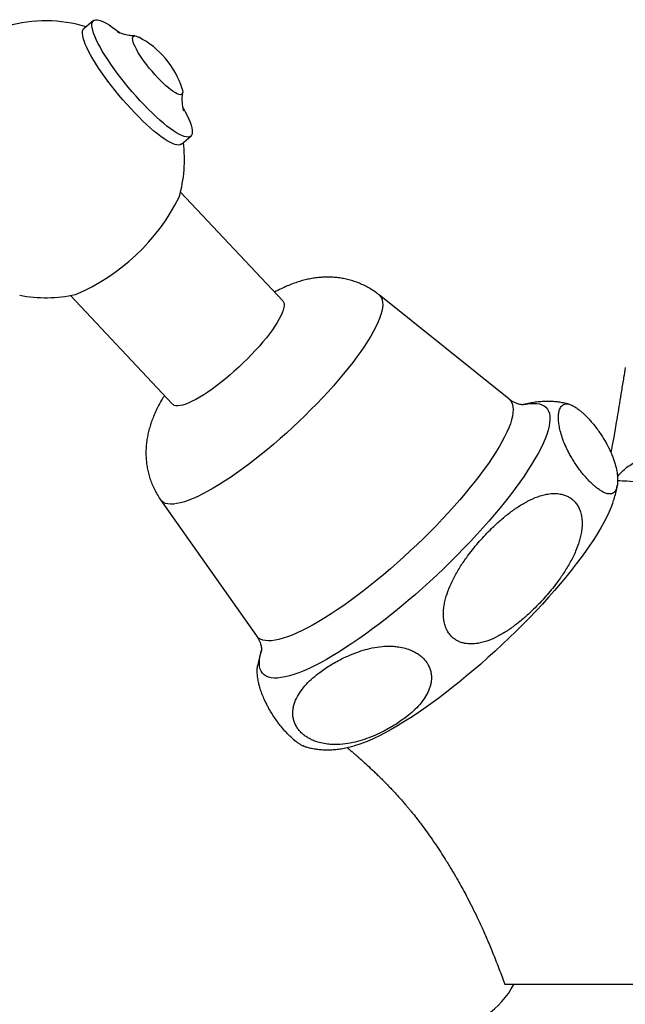
# Model space of a CAD drawing. Units: millimetres. Extents: x 60 to 1240, y 76 to 1722.
# Drawn here: x 296 to 344, y 1150 to 1228 of the extents above; entities that cross this region are included whole.
import ezdxf

# ---------------------------------------------------------------- set-up
doc = ezdxf.new("R2010")
doc.units = ezdxf.units.MM
doc.header["$LTSCALE"] = 6

msp = doc.modelspace()

# ---------------------------------------------------------------- linework, layer by layer
at = {"color": 7, "linetype": 'Continuous', "lineweight": 25}
for p, q in [((301.717, 1228.123), (300.969, 1227.494)), ((308.695, 1218.311), (309.442, 1218.94)), ((316.738, 1205.866), (308.628, 1214.496)), ((299.883, 1206.279), (307.993, 1197.648)), ((334.692, 1198.065), (324.385, 1206.334)), ((307.051, 1190.045), (314.663, 1179.244)), ((335.091, 1151.561), (380.984, 1151.561))]:
    msp.add_line(p, q, dxfattribs=at)
at = {"color": 7, "linetype": 'Continuous', "lineweight": 25, "flags": 128}
for points in [[(308.824, 1221.206), (308.832, 1221.192), (309.005, 1220.879), (309.156, 1220.582), (309.285, 1220.304), (309.39, 1220.047), (309.471, 1219.811), (309.528, 1219.599), (309.559, 1219.412), (309.565, 1219.251), (309.546, 1219.117), (309.502, 1219.011), (309.434, 1218.933), (309.34, 1218.885), (309.224, 1218.866), (309.084, 1218.876), (308.921, 1218.916), (308.738, 1218.985), (308.535, 1219.083), (308.313, 1219.209), (308.074, 1219.362), (307.819, 1219.542), (307.55, 1219.746), (307.268, 1219.975), (306.976, 1220.226), (306.675, 1220.499), (306.367, 1220.79), (306.054, 1221.098), (305.738, 1221.422), (305.421, 1221.76), (305.105, 1222.108), (304.792, 1222.466), (304.484, 1222.83), (304.183, 1223.199), (303.89, 1223.57), (303.609, 1223.94), (303.34, 1224.308), (303.085, 1224.671), (302.846, 1225.027), (302.624, 1225.374), (302.42, 1225.708), (302.237, 1226.029), (302.075, 1226.335), (301.935, 1226.622), (301.818, 1226.89), (301.725, 1227.137), (301.656, 1227.361), (301.612, 1227.56), (301.593, 1227.734), (301.6, 1227.882), (301.631, 1228.002), (301.687, 1228.094), (301.769, 1228.157), (301.874, 1228.191), (302.002, 1228.195), (302.153, 1228.17), (302.326, 1228.116), (302.52, 1228.032), (302.732, 1227.92), (302.963, 1227.781), (303.21, 1227.614), (303.473, 1227.422), (303.748, 1227.205), (303.832, 1227.136)], [(308.695, 1218.311), (308.686, 1218.305), (308.593, 1218.256), (308.476, 1218.237), (308.336, 1218.247), (308.174, 1218.287), (307.991, 1218.356), (307.788, 1218.454), (307.566, 1218.58), (307.327, 1218.733), (307.072, 1218.913), (306.802, 1219.118), (306.521, 1219.346), (306.229, 1219.598), (305.927, 1219.87), (305.619, 1220.161), (305.306, 1220.47), (304.99, 1220.794), (304.673, 1221.131), (304.357, 1221.48), (304.044, 1221.837), (303.736, 1222.201), (303.435, 1222.57), (303.143, 1222.941), (302.862, 1223.312), (302.592, 1223.68), (302.337, 1224.043), (302.098, 1224.398), (301.876, 1224.745), (301.673, 1225.08), (301.49, 1225.401), (301.328, 1225.706), (301.188, 1225.993), (301.071, 1226.261), (300.978, 1226.508), (300.909, 1226.732), (300.865, 1226.932), (300.846, 1227.106), (300.852, 1227.253), (300.884, 1227.374), (300.94, 1227.465), (300.969, 1227.494)], [(308.755, 1222.714), (308.792, 1222.568), (308.804, 1222.446), (308.792, 1222.351), (308.754, 1222.283), (308.692, 1222.244), (308.607, 1222.235), (308.499, 1222.255), (308.369, 1222.303), (308.22, 1222.381), (308.054, 1222.486), (307.871, 1222.617), (307.676, 1222.772), (307.469, 1222.95), (307.254, 1223.149), (307.034, 1223.365), (306.811, 1223.596), (306.588, 1223.84), (306.367, 1224.093), (306.152, 1224.352), (305.946, 1224.613), (305.75, 1224.874), (305.568, 1225.131), (305.401, 1225.381), (305.252, 1225.62), (305.123, 1225.847), (305.015, 1226.057), (304.929, 1226.249), (304.867, 1226.419), (304.83, 1226.567), (304.817, 1226.689), (304.83, 1226.784), (304.867, 1226.851), (304.929, 1226.89), (305.015, 1226.9), (305.123, 1226.88), (305.252, 1226.831), (305.317, 1226.8)], [(316.738, 1205.866), (316.743, 1205.861), (316.806, 1205.762), (316.842, 1205.638), (316.849, 1205.49), (316.827, 1205.318), (316.778, 1205.123), (316.701, 1204.908), (316.596, 1204.672), (316.464, 1204.418), (316.307, 1204.147), (316.124, 1203.861), (315.918, 1203.561), (315.69, 1203.251), (315.44, 1202.93), (315.171, 1202.603), (314.884, 1202.27), (314.582, 1201.933), (314.265, 1201.596), (313.936, 1201.26), (313.598, 1200.927), (313.251, 1200.599), (312.899, 1200.278), (312.544, 1199.967), (312.187, 1199.667), (311.832, 1199.38), (311.48, 1199.108), (311.133, 1198.853), (310.795, 1198.617), (310.466, 1198.4), (310.149, 1198.205), (309.847, 1198.032), (309.56, 1197.882), (309.291, 1197.757), (309.041, 1197.657), (308.813, 1197.583), (308.607, 1197.536), (308.424, 1197.515), (308.267, 1197.521), (308.135, 1197.554), (308.031, 1197.614), (307.993, 1197.648)], [(342.936, 1189.796), (342.928, 1189.772), (342.794, 1189.418), (342.634, 1189.045), (342.446, 1188.653), (342.231, 1188.242), (341.991, 1187.815), (341.725, 1187.371), (341.435, 1186.913), (341.12, 1186.441), (340.782, 1185.956), (340.422, 1185.46), (340.04, 1184.954), (339.637, 1184.438), (339.215, 1183.915), (338.774, 1183.386), (338.315, 1182.851), (337.84, 1182.313), (337.35, 1181.772), (336.846, 1181.23), (336.328, 1180.688), (335.8, 1180.147), (335.261, 1179.61), (334.713, 1179.076), (334.157, 1178.548), (333.595, 1178.027), (333.029, 1177.513), (332.458, 1177.009), (331.886, 1176.515), (331.313, 1176.033), (330.741, 1175.564), (330.17, 1175.109), (329.604, 1174.669), (329.042, 1174.245), (328.486, 1173.838), (327.938, 1173.45), (327.399, 1173.08), (326.871, 1172.731), (326.354, 1172.403), (325.849, 1172.097), (325.359, 1171.813), (324.884, 1171.552), (324.425, 1171.315), (323.984, 1171.102), (323.562, 1170.915), (323.159, 1170.753), (322.777, 1170.616), (322.417, 1170.506), (322.416, 1170.506)]]:
    msp.add_lwpolyline(points, dxfattribs=at)
at = {"color": 8, "linetype": 'Continuous', "lineweight": 25, "flags": 128}
for points in [[(324.385, 1206.334), (324.479, 1206.243), (324.571, 1206.106), (324.635, 1205.944), (324.67, 1205.756), (324.678, 1205.544), (324.656, 1205.308), (324.606, 1205.05), (324.528, 1204.769), (324.422, 1204.466), (324.289, 1204.144), (324.128, 1203.802), (323.94, 1203.442), (323.726, 1203.065), (323.487, 1202.671), (323.223, 1202.264), (322.935, 1201.843), (322.625, 1201.41), (322.292, 1200.967), (321.939, 1200.514), (321.566, 1200.054), (321.174, 1199.588), (320.765, 1199.117), (320.34, 1198.642), (319.901, 1198.166), (319.448, 1197.69), (318.984, 1197.216), (318.509, 1196.744), (318.026, 1196.276), (317.536, 1195.815), (317.04, 1195.36), (316.539, 1194.915), (316.037, 1194.48), (315.534, 1194.057), (315.031, 1193.646), (314.531, 1193.25), (314.035, 1192.869), (313.544, 1192.506), (313.061, 1192.16), (312.587, 1191.833), (312.122, 1191.527), (311.67, 1191.241), (311.23, 1190.978), (310.805, 1190.738), (310.397, 1190.521), (310.005, 1190.328), (309.632, 1190.161), (309.278, 1190.019), (308.946, 1189.902), (308.635, 1189.813), (308.348, 1189.749), (308.084, 1189.713), (307.844, 1189.703), (307.631, 1189.721), (307.443, 1189.765), (307.282, 1189.836), (307.148, 1189.934), (307.051, 1190.045)], [(334.692, 1198.065), (334.807, 1197.953), (334.905, 1197.806), (334.975, 1197.634), (335.017, 1197.438), (335.031, 1197.217), (335.017, 1196.972), (334.975, 1196.704), (334.905, 1196.414), (334.807, 1196.102), (334.681, 1195.77), (334.528, 1195.418), (334.349, 1195.048), (334.143, 1194.659), (333.911, 1194.254), (333.655, 1193.833), (333.373, 1193.398), (333.069, 1192.95), (332.741, 1192.49), (332.392, 1192.019), (332.022, 1191.538), (331.631, 1191.049), (331.222, 1190.554), (330.795, 1190.053), (330.352, 1189.548), (329.893, 1189.041), (329.421, 1188.532), (328.935, 1188.023), (328.438, 1187.516), (327.931, 1187.011), (327.415, 1186.511), (326.892, 1186.017), (326.363, 1185.529), (325.83, 1185.05), (325.293, 1184.581), (324.756, 1184.122), (324.218, 1183.676), (323.681, 1183.243), (323.148, 1182.825), (322.619, 1182.422), (322.096, 1182.036), (321.58, 1181.669), (321.073, 1181.32), (320.576, 1180.991), (320.091, 1180.682), (319.618, 1180.396), (319.159, 1180.132), (318.716, 1179.891), (318.289, 1179.673), (317.88, 1179.481), (317.49, 1179.313), (317.119, 1179.17), (316.77, 1179.053), (316.442, 1178.963), (316.138, 1178.898), (315.857, 1178.86), (315.6, 1178.849), (315.368, 1178.865), (315.162, 1178.907), (314.983, 1178.975), (314.83, 1179.07), (314.704, 1179.191), (314.663, 1179.244)], [(335.857, 1197.615), (336.056, 1197.656), (336.357, 1197.699), (336.634, 1197.716), (336.886, 1197.707), (337.113, 1197.671), (337.313, 1197.608), (337.486, 1197.519), (337.633, 1197.403), (337.752, 1197.262), (337.843, 1197.095), (337.907, 1196.902), (337.942, 1196.685), (337.949, 1196.444), (337.928, 1196.18), (337.879, 1195.892), (337.801, 1195.582), (337.696, 1195.251), (337.563, 1194.899), (337.403, 1194.527), (337.216, 1194.136), (337.003, 1193.727), (336.763, 1193.302), (336.499, 1192.86), (336.209, 1192.404), (335.896, 1191.934), (335.559, 1191.451), (335.201, 1190.957), (334.82, 1190.453), (334.419, 1189.94), (333.999, 1189.419), (333.56, 1188.892), (333.103, 1188.36), (332.63, 1187.824), (332.142, 1187.285), (331.64, 1186.746), (331.125, 1186.206), (330.599, 1185.668), (330.062, 1185.132), (329.516, 1184.601), (328.963, 1184.075), (328.404, 1183.556), (327.84, 1183.045), (327.272, 1182.543), (326.702, 1182.051), (326.131, 1181.571), (325.562, 1181.104), (324.994, 1180.651), (324.43, 1180.213), (323.87, 1179.791), (323.317, 1179.386), (322.771, 1178.999), (322.235, 1178.631), (321.708, 1178.284), (321.193, 1177.957), (320.691, 1177.652), (320.203, 1177.369), (319.73, 1177.11), (319.274, 1176.874), (318.835, 1176.662), (318.414, 1176.475), (318.013, 1176.314), (317.633, 1176.178), (317.274, 1176.068), (316.937, 1175.984), (316.624, 1175.927), (316.335, 1175.897), (316.07, 1175.893), (315.831, 1175.916), (315.617, 1175.966), (315.43, 1176.042), (315.27, 1176.144), (315.137, 1176.273), (315.032, 1176.427), (314.955, 1176.607), (314.905, 1176.811), (314.884, 1177.04), (314.891, 1177.293), (314.927, 1177.569), (314.99, 1177.868), (315.04, 1178.054)]]:
    msp.add_lwpolyline(points, dxfattribs=at)
at = {"color": 7, "linetype": 'Continuous', "lineweight": 25}
for centre, radius, start, end in [((297.942, 1217.106), 11, 73.12901, 106.18349), ((302.167, 1220.661), 6.9, 17.30921, 62.83735), ((297.942, 1217.106), 11, 344.16971, 7.01755), ((293.888, 1221.42), 16.363, 292.9925, 333.44586), ((297.942, 1217.106), 11, 259.10627, 282.26865), ((329.32, 1154.539), 6.494, 274.02721, 332.70369)]:
    msp.add_arc(centre, radius, start, end, dxfattribs=at)
for points, knots in [([(305.013, 1226.902), (304.978, 1226.903), (304.848, 1226.906), (304.639, 1226.93), (304.395, 1226.969), (304.186, 1227.017), (304.01, 1227.067), (303.867, 1227.116), (303.756, 1227.159), (303.674, 1227.196), (303.622, 1227.222), (303.597, 1227.235), (303.599, 1227.234), (303.599, 1227.234)], [0, 0, 0, 0, 0.044407, 0.166831, 0.282335, 0.3908, 0.492805, 0.589503, 0.682396, 0.773126, 0.863333, 0.954466, 1, 1, 1, 1]), ([(308.889, 1220.946), (308.889, 1220.946), (308.889, 1220.946), (308.878, 1220.978), (308.861, 1221.039), (308.838, 1221.13), (308.813, 1221.255), (308.789, 1221.421), (308.769, 1221.632), (308.763, 1221.874), (308.771, 1222.134), (308.792, 1222.314), (308.803, 1222.404)], [0, 0, 0, 0, 0.060286, 0.15046, 0.240134, 0.330253, 0.422431, 0.529506, 0.643204, 0.765293, 0.882984, 1, 1, 1, 1]), ([(324.38, 1206.332), (324.316, 1206.385), (324.134, 1206.533), (323.815, 1206.746), (323.428, 1206.974), (323.029, 1207.171), (322.621, 1207.339), (322.205, 1207.477), (321.785, 1207.586), (321.362, 1207.667), (320.937, 1207.72), (320.514, 1207.745), (320.092, 1207.745), (319.672, 1207.719), (319.255, 1207.669), (318.838, 1207.596), (318.419, 1207.498), (317.992, 1207.375), (317.551, 1207.224), (317.085, 1207.038), (316.595, 1206.817), (316.262, 1206.643), (316.091, 1206.554)], [0, 0, 0, 0, 0.0265857, 0.0747516, 0.1225777, 0.1701019, 0.2173637, 0.2644049, 0.3112726, 0.3580224, 0.4047237, 0.4514682, 0.4983839, 0.5456546, 0.5935483, 0.6424525, 0.6929196, 0.745719, 0.8018923, 0.8627603, 0.9296435, 1, 1, 1, 1]), ([(343.929, 1200.563), (343.886, 1200.298), (343.785, 1199.677), (343.63, 1198.727), (343.471, 1197.745), (343.325, 1196.853), (343.193, 1196.062), (343.074, 1195.376), (342.97, 1194.792), (342.879, 1194.306), (342.819, 1193.992), (342.789, 1193.836), (342.785, 1193.813)], [0, 0, 0, 0, 0.1159, 0.272248, 0.416042, 0.546104, 0.661795, 0.76345, 0.851486, 0.926393, 0.989164, 1, 1, 1, 1]), ([(307.348, 1198.335), (307.273, 1198.213), (307.081, 1197.903), (306.828, 1197.43), (306.588, 1196.926), (306.4, 1196.469), (306.245, 1196.029), (306.119, 1195.598), (306.021, 1195.171), (305.947, 1194.743), (305.9, 1194.314), (305.88, 1193.882), (305.887, 1193.449), (305.922, 1193.016), (305.985, 1192.585), (306.077, 1192.159), (306.198, 1191.739), (306.353, 1191.313), (306.544, 1190.885), (306.776, 1190.464), (306.946, 1190.185), (307.047, 1190.052), (307.051, 1190.047)], [0, 0, 0, 0, 0.052084, 0.132604, 0.19782, 0.257221, 0.312473, 0.364892, 0.415416, 0.464701, 0.513182, 0.561139, 0.608743, 0.656095, 0.703259, 0.750273, 0.797167, 0.843961, 0.89573, 0.947011, 0.997691, 1, 1, 1, 1]), ([(335.85, 1197.599), (335.85, 1197.599), (335.85, 1197.599), (335.809, 1197.599), (335.734, 1197.604), (335.624, 1197.619), (335.483, 1197.651), (335.316, 1197.705), (335.125, 1197.785), (334.92, 1197.9), (334.771, 1197.996), (334.698, 1198.062), (334.692, 1198.067)], [0, 0, 0, 0, 0.078524, 0.191924, 0.303367, 0.413895, 0.524601, 0.636372, 0.75042, 0.867781, 0.989035, 1, 1, 1, 1]), ([(339.509, 1197.626), (339.415, 1197.653), (339.19, 1197.719), (338.832, 1197.789), (338.436, 1197.844), (338.034, 1197.872), (337.626, 1197.875), (337.21, 1197.853), (336.779, 1197.806), (336.331, 1197.729), (335.998, 1197.66), (335.816, 1197.609), (335.788, 1197.601)], [0, 0, 0, 0, 0.071296, 0.169832, 0.270387, 0.373719, 0.480788, 0.592811, 0.711305, 0.838122, 0.975375, 1, 1, 1, 1]), ([(338.631, 1196.59), (338.634, 1196.464), (338.642, 1196.211), (338.712, 1195.769), (338.83, 1195.276), (339.009, 1194.743), (339.213, 1194.262), (339.407, 1193.869), (339.579, 1193.551), (339.782, 1193.209), (340.004, 1192.865), (340.244, 1192.525), (340.475, 1192.223), (340.708, 1191.94), (340.931, 1191.689), (341.158, 1191.454), (341.377, 1191.246), (341.585, 1191.065), (341.813, 1190.888), (342.052, 1190.729), (342.272, 1190.616), (342.45, 1190.55), (342.644, 1190.508), (342.84, 1190.517), (343.016, 1190.601), (343.145, 1190.743), (343.237, 1190.93), (343.303, 1191.188), (343.335, 1191.526), (343.315, 1191.962), (343.239, 1192.459), (343.116, 1192.935), (342.974, 1193.355), (342.841, 1193.694), (342.676, 1194.064), (342.488, 1194.433), (342.286, 1194.79), (342.078, 1195.128), (341.837, 1195.487), (341.589, 1195.824), (341.344, 1196.129), (341.12, 1196.39), (340.888, 1196.639), (340.664, 1196.86), (340.451, 1197.051), (340.225, 1197.236), (339.987, 1197.403), (339.772, 1197.526), (339.596, 1197.602), (339.404, 1197.662), (339.209, 1197.679), (339.029, 1197.632), (338.892, 1197.535), (338.787, 1197.398), (338.702, 1197.201), (338.642, 1196.939), (338.634, 1196.707), (338.631, 1196.59)], [0, 0, 0, 0, 0.031186, 0.062369, 0.094214, 0.126032, 0.152387, 0.165838, 0.179282, 0.192902, 0.206752, 0.217995, 0.229525, 0.238706, 0.248145, 0.257332, 0.266798, 0.275862, 0.285119, 0.299476, 0.314232, 0.326138, 0.338048, 0.362448, 0.386555, 0.410677, 0.435326, 0.459979, 0.49505, 0.530122, 0.565915, 0.601687, 0.61922, 0.636748, 0.654713, 0.672664, 0.685674, 0.698842, 0.711872, 0.725272, 0.734634, 0.744249, 0.75362, 0.763293, 0.77225, 0.78141, 0.79487, 0.808708, 0.81955, 0.830396, 0.852625, 0.873858, 0.895103, 0.916821, 0.938543, 0.969215, 1, 1, 1, 1]), ([(348.303, 1191.177), (348.144, 1191.194), (347.832, 1191.227), (347.368, 1191.269), (346.887, 1191.312), (346.355, 1191.356), (345.745, 1191.404), (344.972, 1191.461), (344.156, 1191.517), (343.57, 1191.555), (343.324, 1191.57)], [0, 0, 0, 0, 0.09521, 0.186228, 0.277571, 0.38384, 0.506362, 0.645091, 0.851147, 1, 1, 1, 1]), ([(336.205, 1189.959), (335.946, 1189.814), (335.427, 1189.524), (334.695, 1188.99), (333.99, 1188.407), (333.203, 1187.67), (332.353, 1186.77), (331.563, 1185.796), (330.921, 1184.886), (330.416, 1184.053), (330.008, 1183.22), (329.751, 1182.52), (329.609, 1181.978), (329.527, 1181.534), (329.486, 1181.052), (329.508, 1180.579), (329.592, 1180.15), (329.718, 1179.796), (329.889, 1179.486), (330.092, 1179.228), (330.335, 1179.01), (330.606, 1178.84), (330.9, 1178.717), (331.266, 1178.623), (331.71, 1178.588), (332.187, 1178.632), (332.628, 1178.728), (333.17, 1178.899), (333.828, 1179.196), (334.58, 1179.643), (335.299, 1180.161), (335.99, 1180.732), (336.771, 1181.46), (337.621, 1182.356), (338.416, 1183.333), (339.063, 1184.246), (339.572, 1185.082), (339.983, 1185.918), (340.244, 1186.621), (340.388, 1187.165), (340.471, 1187.611), (340.513, 1188.094), (340.492, 1188.568), (340.41, 1188.999), (340.285, 1189.353), (340.114, 1189.665), (339.912, 1189.923), (339.669, 1190.143), (339.398, 1190.313), (339.105, 1190.437), (338.74, 1190.531), (338.297, 1190.567), (337.823, 1190.525), (337.385, 1190.431), (336.847, 1190.265), (336.463, 1190.082), (336.205, 1189.959)], [0, 0, 0, 0, 0.026132, 0.052281, 0.079023, 0.10577, 0.14574, 0.185706, 0.213251, 0.240819, 0.268311, 0.291413, 0.303176, 0.314935, 0.328873, 0.343078, 0.353867, 0.364928, 0.374035, 0.383398, 0.392509, 0.401887, 0.411027, 0.420357, 0.435176, 0.450405, 0.462862, 0.475325, 0.500851, 0.526468, 0.5521, 0.578289, 0.604482, 0.644634, 0.684781, 0.712452, 0.740146, 0.767764, 0.790988, 0.802813, 0.814633, 0.828606, 0.842844, 0.85366, 0.864749, 0.873862, 0.883232, 0.89235, 0.901736, 0.910868, 0.92019, 0.934965, 0.95015, 0.962462, 0.974779, 1, 1, 1, 1]), ([(342.932, 1189.794), (342.955, 1189.858), (343.035, 1190.08), (343.14, 1190.458), (343.239, 1190.86), (343.279, 1191.107), (343.293, 1191.195)], [0, 0, 0, 0, 0.14213, 0.495333, 0.819037, 1, 1, 1, 1]), ([(314.662, 1179.246), (314.71, 1179.173), (314.806, 1179.028), (314.909, 1178.811), (314.981, 1178.612), (315.025, 1178.44), (315.049, 1178.299), (315.058, 1178.189), (315.06, 1178.112), (315.057, 1178.064), (315.056, 1178.059), (315.056, 1178.056)], [0, 0, 0, 0, 0.1198013, 0.240795, 0.3566769, 0.4680491, 0.576173, 0.6824909, 0.7883844, 0.8948295, 1, 1, 1, 1]), ([(315.059, 1178.122), (315.05, 1178.096), (314.985, 1177.912), (314.894, 1177.574), (314.799, 1177.183), (314.761, 1176.947), (314.749, 1176.868)], [0, 0, 0, 0, 0.064889, 0.458818, 0.820041, 1, 1, 1, 1]), ([(318.065, 1174.698), (317.955, 1174.513), (317.79, 1174.234), (317.641, 1173.821), (317.562, 1173.489), (317.53, 1173.134), (317.555, 1172.78), (317.64, 1172.437), (317.769, 1172.134), (317.943, 1171.854), (318.148, 1171.608), (318.392, 1171.382), (318.664, 1171.186), (318.959, 1171.021), (319.328, 1170.86), (319.776, 1170.725), (320.257, 1170.643), (320.704, 1170.61), (321.252, 1170.611), (321.918, 1170.681), (322.68, 1170.846), (323.409, 1171.075), (324.109, 1171.353), (324.886, 1171.725), (325.723, 1172.203), (326.498, 1172.749), (327.128, 1173.282), (327.624, 1173.789), (328.029, 1174.322), (328.287, 1174.794), (328.432, 1175.178), (328.514, 1175.5), (328.556, 1175.86), (328.535, 1176.229), (328.452, 1176.58), (328.327, 1176.883), (328.156, 1177.164), (327.954, 1177.412), (327.711, 1177.64), (327.44, 1177.838), (327.147, 1178.006), (326.781, 1178.168), (326.338, 1178.305), (325.862, 1178.39), (325.422, 1178.426), (324.881, 1178.429), (324.225, 1178.365), (323.476, 1178.209), (322.759, 1177.991), (322.071, 1177.724), (321.291, 1177.36), (320.441, 1176.884), (319.644, 1176.332), (318.997, 1175.791), (318.482, 1175.28), (318.204, 1174.892), (318.065, 1174.698)], [0, 0, 0, 0, 0.024862, 0.03756, 0.050252, 0.063355, 0.076688, 0.087523, 0.098639, 0.107721, 0.117061, 0.126147, 0.135498, 0.144664, 0.154018, 0.168979, 0.184354, 0.196982, 0.209615, 0.235489, 0.261573, 0.287672, 0.314339, 0.341009, 0.380337, 0.419661, 0.446735, 0.473832, 0.500857, 0.524162, 0.53603, 0.547894, 0.561818, 0.576006, 0.586823, 0.597914, 0.607025, 0.616394, 0.62551, 0.634894, 0.644028, 0.653351, 0.668136, 0.683331, 0.695748, 0.70817, 0.733613, 0.759118, 0.784638, 0.810714, 0.836793, 0.876932, 0.917068, 0.944721, 0.972398, 1, 1, 1, 1]), ([(314.716, 1176.472), (314.717, 1176.593), (314.718, 1176.737), (314.745, 1176.851), (314.75, 1176.868)], [0, 0, 0, 0, 0.847826, 1, 1, 1, 1]), ([(318.534, 1170.437), (318.48, 1170.455), (318.368, 1170.492), (318.164, 1170.596), (317.923, 1170.75), (317.675, 1170.942), (317.43, 1171.156), (317.205, 1171.374), (316.974, 1171.618), (316.75, 1171.874), (316.537, 1172.135), (316.31, 1172.433), (316.073, 1172.771), (315.857, 1173.107), (315.682, 1173.404), (315.49, 1173.753), (315.295, 1174.152), (315.114, 1174.582), (314.977, 1174.971), (314.873, 1175.331), (314.788, 1175.709), (314.728, 1176.097), (314.72, 1176.347), (314.716, 1176.472)], [0, 0, 0, 0, 0.036904, 0.077252, 0.117175, 0.158233, 0.186918, 0.216379, 0.245091, 0.274729, 0.302174, 0.33024, 0.371481, 0.41388, 0.4471, 0.480334, 0.548441, 0.6135, 0.678597, 0.745139, 0.811695, 0.905673, 1, 1, 1, 1]), ([(318.534, 1170.438), (318.636, 1170.409), (318.869, 1170.342), (319.235, 1170.271), (319.631, 1170.218), (320.033, 1170.192), (320.442, 1170.19), (320.859, 1170.214), (321.29, 1170.263), (321.741, 1170.341), (322.121, 1170.424), (322.349, 1170.49), (322.423, 1170.511)], [0, 0, 0, 0, 0.073406, 0.167376, 0.263309, 0.361939, 0.464193, 0.571248, 0.684567, 0.805935, 0.937373, 1, 1, 1, 1]), ([(321.85, 1170.369), (321.881, 1170.344), (322.006, 1170.242), (322.194, 1170.083), (322.406, 1169.903), (322.579, 1169.754), (322.736, 1169.617), (322.985, 1169.397), (323.349, 1169.069), (323.735, 1168.709), (324.064, 1168.395), (324.323, 1168.143), (324.604, 1167.865), (324.909, 1167.559), (325.237, 1167.224), (325.583, 1166.857), (325.921, 1166.486), (326.218, 1166.149), (326.449, 1165.88), (326.63, 1165.665), (326.794, 1165.467), (326.972, 1165.25), (327.168, 1165.005), (327.383, 1164.732), (327.616, 1164.43), (327.921, 1164.025), (328.302, 1163.503), (328.743, 1162.874), (329.174, 1162.231), (329.607, 1161.559), (330.031, 1160.872), (330.439, 1160.182), (330.795, 1159.556), (331.114, 1158.976), (331.445, 1158.353), (331.802, 1157.654), (332.188, 1156.863), (332.593, 1155.995), (333.02, 1155.027), (333.474, 1153.931), (333.93, 1152.748), (334.23, 1151.95), (334.379, 1151.554)], [0, 0, 0, 0, 0.0049589, 0.0199256, 0.030482, 0.0393869, 0.0479893, 0.0562907, 0.0802769, 0.1085901, 0.1226543, 0.1378397, 0.1546842, 0.1732104, 0.1934151, 0.2152746, 0.2383936, 0.2581967, 0.2733802, 0.2843016, 0.2953859, 0.3080311, 0.3222341, 0.3379904, 0.3552945, 0.3741408, 0.4068572, 0.442918, 0.4778683, 0.5105487, 0.5495585, 0.5848357, 0.6164116, 0.6445644, 0.6723816, 0.7096908, 0.7480321, 0.7879967, 0.8350607, 0.8869439, 0.9438235, 1, 1, 1, 1]), ([(334.398, 1151.561), (334.409, 1151.561), (334.432, 1151.561), (334.582, 1151.561), (334.803, 1151.561), (335.063, 1151.561), (335.381, 1151.561), (335.783, 1151.561), (336.257, 1151.561), (336.796, 1151.561), (337.424, 1151.561), (338.16, 1151.561), (339.023, 1151.561), (339.961, 1151.561), (340.968, 1151.561), (342.131, 1151.561), (343.468, 1151.561), (344.987, 1151.561), (346.578, 1151.561), (348.162, 1151.561), (349.727, 1151.561), (351.261, 1151.561), (352.824, 1151.561), (354.406, 1151.561), (356.062, 1151.561), (357.189, 1151.561), (357.784, 1151.561)], [0, 0, 0, 0, 0.033441, 0.071348, 0.109289, 0.147105, 0.181006, 0.215004, 0.249076, 0.283152, 0.31712, 0.357601, 0.398216, 0.438887, 0.479519, 0.520016, 0.57106, 0.622256, 0.673465, 0.724525, 0.769486, 0.814597, 0.859757, 0.904866, 0.949826, 1, 1, 1, 1])]:
    msp.add_open_spline(points, degree=3, knots=knots, dxfattribs=at)
at = {"color": 8, "linetype": 'Continuous', "lineweight": 25}
msp.add_open_spline([(343.31, 1191.887), (343.424, 1192.021), (343.658, 1192.296), (344.059, 1192.643), (344.471, 1192.92), (344.88, 1193.131), (345.379, 1193.331), (346.015, 1193.498), (346.805, 1193.597), (347.635, 1193.614), (348.514, 1193.561), (349.435, 1193.451), (350.391, 1193.287), (351.541, 1193.032), (352.775, 1192.705), (353.691, 1192.386), (354.091, 1192.246)], degree=3, knots=[0, 0, 0, 0, 0.049114, 0.101076, 0.153043, 0.195014, 0.23716, 0.311709, 0.386289, 0.463012, 0.539754, 0.620108, 0.700532, 0.780907, 0.904424, 1, 1, 1, 1], dxfattribs=at)

doc.saveas('drawing.dxf')
